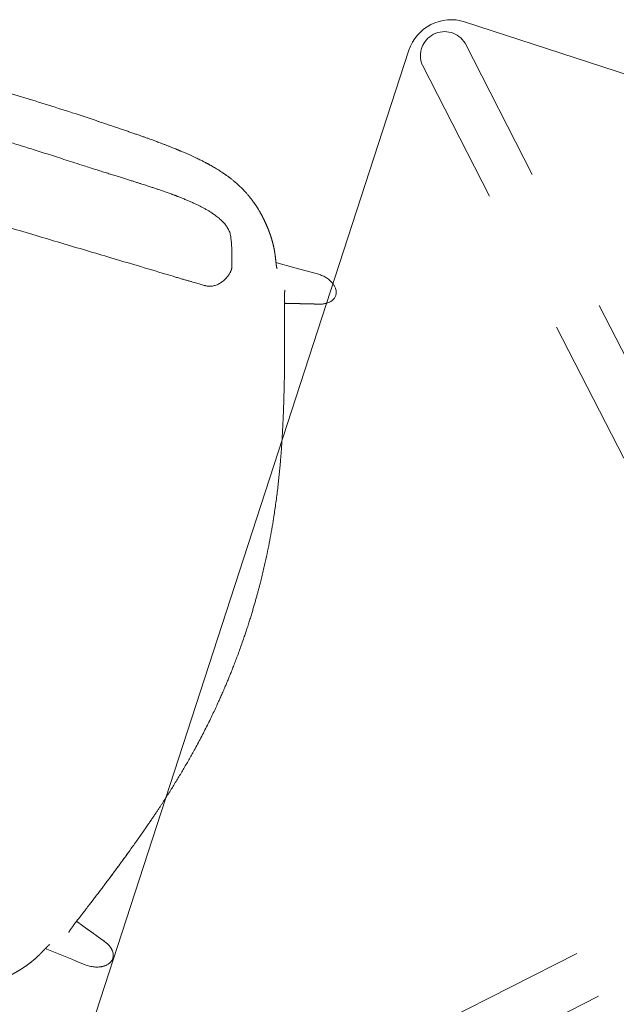
# Model space of a CAD drawing. Units: millimetres. Extents: x 655431 to 655701, y 2262766 to 2262912.
# Drawn here: x 655517 to 655518, y 2262854 to 2262855 of the extents above; entities that cross this region are included whole.
import ezdxf

# ---------------------------------------------------------------- set-up
doc = ezdxf.new("R2010")
doc.units = ezdxf.units.MM
doc.linetypes.add('$0$AL-AR-01$0$HIDDEN', pattern=[0.375, 0.25, -0.125])
doc.layers.add('A-MUEBLES', color=3, linetype='Continuous', lineweight=5)
doc.layers.add('ARQ-TERRAZA', color=7, linetype='Continuous', lineweight=5)

# ---------------------------------------------------------------- blocks, each defined once
blk = doc.blocks.new('mesa modemo')
at = {"layer": 'A-MUEBLES', "lineweight": 5}
blk.add_lwpolyline([(-0.42, 0.45), (0.42, 0.45, -0.414214), (0.45, 0.42), (0.45, -0.42, -0.414214), (0.42, -0.45), (-0.42, -0.45, -0.414214), (-0.45, -0.42), (-0.45, 0.42, -0.414214)], format="xyb", close=True, dxfattribs=at)
at = {"layer": 'A-MUEBLES', "color": 251, "linetype": '$0$AL-AR-01$0$HIDDEN', "lineweight": 5, "ltscale": 0.1, "true_color": 0x636466, "elevation": -0.64192}
for points in [[(0.41526, 0.43622), (-0.44037, -0.41537)], [(-0.41526, 0.43622), (0.44037, -0.41537)], [(-0.43824, 0.41324), (0.41739, -0.43835)], [(0.43824, 0.41324), (-0.41739, -0.43835)]]:
    blk.add_lwpolyline(points, dxfattribs=at)
at = {"layer": 'A-MUEBLES', "color": 251, "linetype": '$0$AL-AR-01$0$HIDDEN', "lineweight": 5, "ltscale": 0.1, "true_color": 0x636466}
blk.add_arc((-0.42597, 0.42395, -0.64192), 0.01629, 48.87573, 220.85312, dxfattribs=at)
blk = doc.blocks.new('silla vasper')
at = {"layer": 'A-MUEBLES', "color": 251, "linetype": 'Continuous', "lineweight": 5, "true_color": 0x636466}
for p, q in [((-0.24713, -0.03381), (-0.24719, -0.03251)), ((0.19026, -0.03372), (0.1837, -0.03161)), ((0.18375, -0.03164), (0.19026, -0.03373)), ((0.24776, -0.02885), (0.24699, -0.04476)), ((0.24776, -0.02885), (0.24779, -0.02755)), ((-0.24668, -0.04049), (-0.24714, -0.03382)), ((-0.19011, -0.03771), (-0.18955, -0.03752)), ((-0.18955, -0.03754), (-0.18308, -0.03532)), ((0.19026, -0.03371), (0.19083, -0.0339)), ((-0.24646, -0.04359), (-0.24668, -0.04049)), ((-0.24596, -0.05089), (-0.24646, -0.04359)), ((-0.21166, -0.04531), (-0.21166, -0.0453)), ((0.21252, -0.04106), (0.21252, -0.04104)), ((0.23058, -0.04658), (0.23063, -0.04658)), ((0.24699, -0.04476), (0.24633, -0.05811)), ((-0.24512, -0.06304), (-0.24596, -0.05089)), ((-0.2296, -0.0512), (-0.22965, -0.0512)), ((-0.22748, -0.05074), (-0.22747, -0.05073)), ((0.23328, -0.08551), (0.23325, -0.0855)), ((0.28115, -0.0859), (0.28113, -0.08586)), ((0.25087, -0.09152), (0.25309, -0.09248)), ((0.21655, -0.09979), (0.21654, -0.09979)), ((0.21591, -0.11995), (0.21594, -0.11995)), ((0.2684, -0.13532), (0.26842, -0.13555)), ((0.30033, -0.20421), (0.30032, -0.20475))]:
    blk.add_line(p, q, dxfattribs=at)
for points, knots in [([(0, 0), (0.00091, 0.00001), (0.00303, 0.00002), (0.00629, 0.00002), (0.00972, 0), (0.013, -0.00004), (0.01611, -0.00011), (0.01906, -0.00019), (0.02194, -0.00028), (0.02473, -0.00038), (0.02742, -0.0005), (0.02992, -0.00062), (0.03222, -0.00075), (0.0344, -0.00087), (0.03647, -0.001), (0.03852, -0.00114), (0.04052, -0.00128), (0.04254, -0.00143), (0.04457, -0.0016), (0.04661, -0.00177), (0.04867, -0.00195), (0.05253, -0.00231), (0.05822, -0.00289), (0.06571, -0.00378), (0.0732, -0.00479), (0.07977, -0.00579), (0.08542, -0.00672), (0.09016, -0.00754), (0.09489, -0.00841), (0.09957, -0.00932), (0.10415, -0.01025), (0.10857, -0.01118), (0.11282, -0.01211), (0.11603, -0.01283), (0.11829, -0.01335), (0.1197, -0.01368), (0.12125, -0.01404), (0.12293, -0.01444), (0.12476, -0.01489), (0.12686, -0.0154), (0.12924, -0.01599), (0.13193, -0.01667), (0.13482, -0.01741), (0.13792, -0.01823), (0.14123, -0.01911), (0.14477, -0.02008), (0.1485, -0.02111), (0.15243, -0.02222), (0.15655, -0.02341), (0.16088, -0.02467), (0.16382, -0.02554), (0.16533, -0.02599)], [0, 0, 0, 0, 0.016304, 0.037665, 0.058067, 0.077517, 0.096017, 0.113565, 0.130162, 0.147319, 0.163324, 0.178177, 0.191878, 0.204427, 0.217072, 0.228955, 0.240909, 0.252938, 0.26504, 0.277217, 0.289468, 0.301793, 0.346406, 0.391362, 0.436316, 0.48127, 0.509875, 0.538481, 0.567087, 0.595682, 0.623617, 0.650526, 0.676407, 0.70126, 0.709236, 0.71782, 0.727274, 0.737597, 0.748791, 0.760854, 0.776188, 0.792729, 0.810478, 0.829435, 0.850025, 0.871873, 0.89498, 0.919346, 0.944971, 0.971856, 1, 1, 1, 1]), ([(-0.16478, -0.0293), (-0.1634, -0.02886), (-0.16071, -0.028), (-0.15677, -0.02676), (-0.15303, -0.0256), (-0.1495, -0.02452), (-0.14617, -0.02352), (-0.1431, -0.02261), (-0.14028, -0.02178), (-0.1377, -0.02104), (-0.1353, -0.02036), (-0.13309, -0.01973), (-0.13099, -0.01915), (-0.12899, -0.0186), (-0.12702, -0.01807), (-0.12508, -0.01755), (-0.12313, -0.01704), (-0.12117, -0.01653), (-0.11919, -0.01602), (-0.11719, -0.01551), (-0.11343, -0.01458), (-0.10789, -0.01324), (-0.10054, -0.01156), (-0.09316, -0.00998), (-0.08664, -0.00869), (-0.08101, -0.00764), (-0.07628, -0.0068), (-0.07153, -0.00602), (-0.06681, -0.00529), (-0.06218, -0.00461), (-0.05769, -0.00401), (-0.05337, -0.00347), (-0.0501, -0.00309), (-0.04779, -0.00283), (-0.04634, -0.00268), (-0.04476, -0.00251), (-0.04303, -0.00234), (-0.04116, -0.00216), (-0.039, -0.00196), (-0.03655, -0.00174), (-0.03377, -0.00151), (-0.0308, -0.00129), (-0.02759, -0.00106), (-0.02415, -0.00084), (-0.02048, -0.00064), (-0.01659, -0.00045), (-0.0125, -0.00028), (-0.00818, -0.00015), (-0.00399, -0.00006), (-0.00124, -0.00002), (0, 0)], [0, 0, 0, 0, 0.025935, 0.050574, 0.073916, 0.095963, 0.116713, 0.136168, 0.153324, 0.169329, 0.184183, 0.197885, 0.210436, 0.223085, 0.234966, 0.246919, 0.258947, 0.271049, 0.283226, 0.295477, 0.307802, 0.352415, 0.397372, 0.442326, 0.487278, 0.515883, 0.544488, 0.573095, 0.601691, 0.629629, 0.656539, 0.682422, 0.707278, 0.715253, 0.72383, 0.733278, 0.743596, 0.754784, 0.766843, 0.782173, 0.798713, 0.816462, 0.83542, 0.856011, 0.87786, 0.900969, 0.925335, 0.950958, 0.977845, 1, 1, 1, 1]), ([(0.22868, -0.02143), (0.22877, -0.02109), (0.22897, -0.0204), (0.22938, -0.01939), (0.22987, -0.01836), (0.23043, -0.01737), (0.23101, -0.01651), (0.2316, -0.01577), (0.23216, -0.01516), (0.23278, -0.01458), (0.23356, -0.01397), (0.23436, -0.01349), (0.23514, -0.01314), (0.23585, -0.01289), (0.23669, -0.0127), (0.23732, -0.01266), (0.23764, -0.01265)], [0, 0, 0, 0, 0.0772, 0.160843, 0.244851, 0.330158, 0.416002, 0.477618, 0.539533, 0.602542, 0.666011, 0.760956, 0.809534, 0.858489, 0.928573, 1, 1, 1, 1]), ([(0.23764, -0.01265), (0.23803, -0.01266), (0.23883, -0.0127), (0.23999, -0.01301), (0.24108, -0.01349), (0.24201, -0.01408), (0.24278, -0.01469), (0.24343, -0.01531), (0.24403, -0.01598), (0.24466, -0.01681), (0.24529, -0.01779), (0.24591, -0.01895), (0.24643, -0.02017), (0.24689, -0.02149), (0.24727, -0.02291), (0.24756, -0.02443), (0.24774, -0.02598), (0.24777, -0.02702), (0.24779, -0.02755)], [0, 0, 0, 0, 0.05939, 0.120631, 0.179968, 0.24063, 0.285032, 0.329784, 0.375478, 0.421436, 0.486746, 0.552557, 0.619725, 0.687279, 0.764415, 0.841977, 0.92079, 1, 1, 1, 1]), ([(-0.23734, -0.01741), (-0.23774, -0.01743), (-0.23854, -0.01748), (-0.23951, -0.01776), (-0.24026, -0.01808), (-0.24082, -0.01837), (-0.24137, -0.01872), (-0.24204, -0.01921), (-0.2428, -0.01988), (-0.24346, -0.02063), (-0.24396, -0.02128), (-0.24433, -0.0218), (-0.24467, -0.02236), (-0.24515, -0.0232), (-0.24571, -0.02436), (-0.24626, -0.02586), (-0.24669, -0.02743), (-0.24699, -0.02906), (-0.24717, -0.03076), (-0.24718, -0.03192), (-0.24719, -0.03251)], [0, 0, 0, 0, 0.0603675, 0.1209417, 0.1519067, 0.1835934, 0.2162017, 0.249915, 0.3086972, 0.3694889, 0.4008728, 0.4330173, 0.4659971, 0.4998818, 0.579614, 0.6599649, 0.7415819, 0.8250831, 0.911046, 1, 1, 1, 1]), ([(-0.22817, -0.026), (-0.2282, -0.02589), (-0.22832, -0.02553), (-0.22854, -0.02493), (-0.22885, -0.0242), (-0.22919, -0.02348), (-0.22965, -0.02263), (-0.23024, -0.02167), (-0.23086, -0.02085), (-0.23135, -0.02029), (-0.23168, -0.01995), (-0.23203, -0.01962), (-0.23238, -0.01931), (-0.23297, -0.01885), (-0.23381, -0.01829), (-0.23496, -0.01777), (-0.23614, -0.01746), (-0.23694, -0.01742), (-0.23734, -0.01741)], [0, 0, 0, 0, 0.024825, 0.08438, 0.143585, 0.202559, 0.261425, 0.36009, 0.453903, 0.490284, 0.526099, 0.561416, 0.596304, 0.630836, 0.728665, 0.821126, 0.910674, 1, 1, 1, 1]), ([(-0.22818, -0.026), (-0.22814, -0.02614), (-0.22805, -0.02642), (-0.22791, -0.02684), (-0.22779, -0.02723), (-0.22767, -0.0276), (-0.22756, -0.02795), (-0.22745, -0.02828), (-0.22735, -0.02859), (-0.22726, -0.02888), (-0.22717, -0.02916), (-0.22709, -0.02941), (-0.22701, -0.02965), (-0.22694, -0.02987), (-0.22688, -0.03007), (-0.22682, -0.03025), (-0.22677, -0.03041), (-0.22672, -0.03057), (-0.22666, -0.03075), (-0.22659, -0.03096), (-0.22652, -0.03117), (-0.22645, -0.03139), (-0.22638, -0.03163), (-0.2263, -0.03187), (-0.22622, -0.03213), (-0.22613, -0.0324), (-0.22603, -0.0327), (-0.22593, -0.03303), (-0.22582, -0.03336), (-0.22572, -0.03368), (-0.22561, -0.034), (-0.22551, -0.03432), (-0.2254, -0.03467), (-0.22528, -0.03505), (-0.22515, -0.03546), (-0.22501, -0.03587), (-0.22488, -0.0363), (-0.22473, -0.03675), (-0.22457, -0.03724), (-0.22441, -0.03774), (-0.22426, -0.03822), (-0.22411, -0.03868), (-0.22397, -0.03911), (-0.22383, -0.03955), (-0.22362, -0.04021), (-0.22333, -0.0411), (-0.22297, -0.04221), (-0.22269, -0.04307), (-0.2225, -0.04368), (-0.22239, -0.04401), (-0.22229, -0.04433), (-0.22219, -0.04463), (-0.2221, -0.04492), (-0.22201, -0.04519), (-0.22193, -0.04545), (-0.22185, -0.04569), (-0.22178, -0.04592), (-0.2217, -0.04615), (-0.22163, -0.04637), (-0.22155, -0.04661), (-0.22148, -0.04685), (-0.22139, -0.04711), (-0.22131, -0.04737), (-0.22121, -0.04766), (-0.22111, -0.04798), (-0.22101, -0.04831), (-0.22094, -0.04852), (-0.22091, -0.04861)], [0, 0, 0, 0, 0.019007, 0.037153, 0.054439, 0.070865, 0.08643, 0.10088, 0.1145, 0.127289, 0.139249, 0.150598, 0.161082, 0.170702, 0.179458, 0.187349, 0.194377, 0.20054, 0.209144, 0.21813, 0.227586, 0.237512, 0.247909, 0.258776, 0.270113, 0.28192, 0.295989, 0.31067, 0.325445, 0.339948, 0.354177, 0.368134, 0.381817, 0.400185, 0.418037, 0.435517, 0.452742, 0.474299, 0.49559, 0.517588, 0.54047, 0.55907, 0.578217, 0.597909, 0.618008, 0.666454, 0.715715, 0.765789, 0.78111, 0.795869, 0.80999, 0.823474, 0.83632, 0.848316, 0.859697, 0.870463, 0.880614, 0.890391, 0.900359, 0.910778, 0.921648, 0.932968, 0.944739, 0.956961, 0.971789, 0.987231, 1, 1, 1, 1]), ([(0.16533, -0.02598), (0.16579, -0.02612), (0.16677, -0.02641), (0.16832, -0.02688), (0.17004, -0.0274), (0.17194, -0.02797), (0.174, -0.0286), (0.17621, -0.02928), (0.17858, -0.03002), (0.18111, -0.03081), (0.18285, -0.03136), (0.18375, -0.03164)], [0, 0, 0, 0, 0.0746427, 0.1586817, 0.2521227, 0.3549754, 0.4672535, 0.5867187, 0.7153146, 0.8530659, 1, 1, 1, 1]), ([(0.22184, -0.04417), (0.22185, -0.04414), (0.22189, -0.04398), (0.22197, -0.04371), (0.22208, -0.04337), (0.22218, -0.04302), (0.22229, -0.04267), (0.22239, -0.04232), (0.22249, -0.04199), (0.22258, -0.04171), (0.22265, -0.04147), (0.22271, -0.04125), (0.22278, -0.04102), (0.22285, -0.04078), (0.22293, -0.04053), (0.22301, -0.04027), (0.22309, -0.04001), (0.22317, -0.03974), (0.22325, -0.03946), (0.22334, -0.03916), (0.2235, -0.03862), (0.22374, -0.03784), (0.22405, -0.03682), (0.22429, -0.03599), (0.22449, -0.03535), (0.22463, -0.03489), (0.22476, -0.03444), (0.22489, -0.034), (0.22502, -0.03357), (0.22514, -0.03316), (0.22526, -0.03276), (0.22538, -0.03237), (0.2255, -0.03198), (0.22562, -0.03158), (0.22574, -0.03118), (0.22586, -0.03076), (0.22599, -0.03034), (0.2261, -0.02996), (0.22621, -0.0296), (0.22631, -0.02928), (0.2264, -0.02896), (0.2265, -0.02863), (0.2266, -0.0283), (0.2267, -0.02798), (0.22679, -0.02766), (0.22688, -0.02735), (0.22698, -0.02704), (0.22706, -0.02675), (0.22715, -0.02647), (0.22721, -0.02626), (0.22725, -0.02611), (0.22728, -0.02601), (0.22732, -0.0259), (0.22735, -0.02578), (0.22739, -0.02565), (0.22744, -0.0255), (0.22748, -0.02534), (0.22754, -0.02516), (0.2276, -0.02495), (0.22766, -0.02474), (0.22773, -0.02451), (0.22781, -0.02426), (0.22788, -0.024), (0.22797, -0.02373), (0.22805, -0.02343), (0.22814, -0.02313), (0.22824, -0.02281), (0.22834, -0.02248), (0.22844, -0.02214), (0.22855, -0.02178), (0.22862, -0.02154), (0.22865, -0.02142)], [0, 0, 0, 0, 0.004906, 0.020624, 0.035757, 0.050276, 0.066601, 0.082073, 0.096693, 0.110461, 0.119429, 0.128908, 0.138925, 0.14948, 0.160574, 0.172205, 0.183665, 0.195603, 0.208019, 0.220914, 0.234211, 0.279668, 0.324455, 0.368573, 0.389139, 0.409497, 0.429335, 0.448607, 0.467312, 0.485452, 0.503024, 0.520075, 0.5372, 0.554589, 0.571923, 0.58953, 0.607602, 0.626191, 0.640035, 0.654152, 0.668542, 0.683205, 0.69803, 0.712353, 0.726062, 0.740432, 0.754059, 0.766943, 0.779085, 0.790482, 0.794834, 0.799131, 0.803861, 0.809125, 0.814923, 0.821254, 0.828118, 0.836286, 0.845099, 0.854557, 0.864661, 0.87541, 0.886805, 0.898846, 0.911532, 0.924863, 0.938841, 0.953196, 0.968175, 0.983776, 1, 1, 1, 1]), ([(-0.18308, -0.03532), (-0.18174, -0.03487), (-0.17912, -0.03398), (-0.17528, -0.03271), (-0.17162, -0.0315), (-0.16814, -0.03037), (-0.16588, -0.02965), (-0.16478, -0.02929)], [0, 0, 0, 0, 0.220293, 0.430369, 0.630298, 0.820153, 1, 1, 1, 1]), ([(-0.18302, -0.03529), (-0.17998, -0.03427), (-0.17389, -0.03222), (-0.16778, -0.03026), (-0.16472, -0.02927)], [0, 0, 0, 0, 0.5, 1, 1, 1, 1]), ([(0.18375, -0.03165), (0.18375, -0.03164), (0.18374, -0.0316), (0.18371, -0.03161), (0.18369, -0.03161)], [0, 0, 0, 0, 0.185402, 1, 1, 1, 1]), ([(-0.2082, -0.04406), (-0.20782, -0.04392), (-0.20698, -0.04362), (-0.2057, -0.04316), (-0.20379, -0.04249), (-0.20134, -0.04162), (-0.19837, -0.04058), (-0.19549, -0.03957), (-0.19274, -0.03862), (-0.19096, -0.038), (-0.1901, -0.03771)], [0, 0, 0, 0, 0.063105, 0.138179, 0.212682, 0.379883, 0.544121, 0.704718, 0.857021, 1, 1, 1, 1]), ([(-0.18955, -0.03753), (-0.18911, -0.03737), (-0.18693, -0.03662), (-0.18475, -0.03588), (-0.18302, -0.03529)], [0, 0, 0, 0, 0.205257, 1, 1, 1, 1]), ([(-0.18308, -0.03533), (-0.18308, -0.03532), (-0.18307, -0.03528), (-0.18305, -0.03528), (-0.18302, -0.03529)], [0, 0, 0, 0, 0.180791, 1, 1, 1, 1]), ([(0.19081, -0.03389), (0.19119, -0.03401), (0.19189, -0.03423), (0.19287, -0.03455), (0.19376, -0.03484), (0.19461, -0.03512), (0.1955, -0.03541), (0.19646, -0.03572), (0.19765, -0.03611), (0.19909, -0.03658), (0.20079, -0.03714), (0.20261, -0.03774), (0.20448, -0.03835), (0.20633, -0.03897), (0.20785, -0.03947), (0.20875, -0.03978), (0.20905, -0.03988)], [0, 0, 0, 0, 0.0613681, 0.115485, 0.1623176, 0.2068971, 0.2556511, 0.3085982, 0.365734, 0.4511267, 0.5444197, 0.6455975, 0.7501722, 0.8520737, 0.9492556, 1, 1, 1, 1]), ([(0.20884, -0.03981), (0.20945, -0.04001), (0.21068, -0.04042), (0.21191, -0.04084), (0.21252, -0.04105)], [0, 0, 0, 0, 0.501647, 1, 1, 1, 1]), ([(-0.21654, -0.04705), (-0.21629, -0.04696), (-0.2156, -0.04671), (-0.21443, -0.04629), (-0.21305, -0.04579), (-0.21212, -0.04546), (-0.21166, -0.04529)], [0, 0, 0, 0, 0.165483, 0.447013, 0.725836, 1, 1, 1, 1]), ([(-0.21166, -0.04531), (-0.21105, -0.04508), (-0.20983, -0.04463), (-0.20861, -0.04421), (-0.208, -0.04399)], [0, 0, 0, 0, 0.498353, 1, 1, 1, 1]), ([(0.21252, -0.04104), (0.21299, -0.0412), (0.21393, -0.04151), (0.21531, -0.04198), (0.21649, -0.04238), (0.21718, -0.04261), (0.21744, -0.0427)], [0, 0, 0, 0, 0.274139, 0.552936, 0.83444, 1, 1, 1, 1]), ([(0.21744, -0.0427), (0.21791, -0.04286), (0.21885, -0.04318), (0.22017, -0.04362), (0.22135, -0.04402), (0.22234, -0.04434), (0.22316, -0.0446), (0.22375, -0.04479), (0.22418, -0.04493), (0.2245, -0.04503), (0.22485, -0.04513), (0.22525, -0.04526), (0.22577, -0.04541), (0.22638, -0.04559), (0.22708, -0.0458), (0.22779, -0.04599), (0.22821, -0.0461), (0.22843, -0.04616)], [0, 0, 0, 0, 0.105602, 0.2098604, 0.3019233, 0.3816381, 0.4488268, 0.5033652, 0.5339733, 0.5595681, 0.5902003, 0.6280394, 0.6730438, 0.739247, 0.8161572, 0.9032309, 1, 1, 1, 1]), ([(0.22844, -0.04616), (0.22859, -0.0462), (0.22892, -0.04629), (0.22935, -0.04638), (0.22973, -0.04646), (0.23002, -0.04652), (0.23025, -0.04656), (0.23048, -0.04658), (0.23058, -0.04659), (0.23064, -0.04659)], [0, 0, 0, 0, 0.141831, 0.302117, 0.442075, 0.549951, 0.678273, 0.828011, 1, 1, 1, 1]), ([(-0.22966, -0.0512), (-0.2296, -0.0512), (-0.2295, -0.05119), (-0.22928, -0.05116), (-0.22904, -0.05112), (-0.22875, -0.05106), (-0.22838, -0.05097), (-0.22799, -0.05088), (-0.22771, -0.0508), (-0.2276, -0.05077)], [0, 0, 0, 0, 0.179521, 0.335815, 0.469756, 0.582356, 0.728442, 0.895747, 1, 1, 1, 1]), ([(-0.22746, -0.05073), (-0.22724, -0.05067), (-0.22683, -0.05055), (-0.22612, -0.05034), (-0.22543, -0.05012), (-0.22481, -0.04993), (-0.2243, -0.04976), (-0.2239, -0.04963), (-0.22356, -0.04952), (-0.22323, -0.04941), (-0.22281, -0.04927), (-0.22222, -0.04907), (-0.22141, -0.04879), (-0.22042, -0.04845), (-0.21925, -0.04803), (-0.21795, -0.04756), (-0.21701, -0.04722), (-0.21654, -0.04705)], [0, 0, 0, 0, 0.096767, 0.183839, 0.260747, 0.326949, 0.371952, 0.409791, 0.440422, 0.466016, 0.496624, 0.551161, 0.618348, 0.698061, 0.790122, 0.894378, 1, 1, 1, 1]), ([(0.24276, -0.05628), (0.2428, -0.05631), (0.24289, -0.05637), (0.24303, -0.05645), (0.24317, -0.05653), (0.2433, -0.0566), (0.24342, -0.05667), (0.24352, -0.05673), (0.24362, -0.05678), (0.24371, -0.05683), (0.24381, -0.05688), (0.24393, -0.05694), (0.24405, -0.05701), (0.24422, -0.05709), (0.24441, -0.05719), (0.24464, -0.05731), (0.24487, -0.05742), (0.24512, -0.05754), (0.24542, -0.05768), (0.24579, -0.05786), (0.24622, -0.05806), (0.24656, -0.05822), (0.2468, -0.05833), (0.24698, -0.05841), (0.24719, -0.0585), (0.24742, -0.05861), (0.24769, -0.05873), (0.24797, -0.05885), (0.24827, -0.05899), (0.24857, -0.05912), (0.24889, -0.05927), (0.24923, -0.05942), (0.2496, -0.05959), (0.24998, -0.05976), (0.25035, -0.05993), (0.25067, -0.06008), (0.25093, -0.0602), (0.25114, -0.0603), (0.25135, -0.0604), (0.25155, -0.0605), (0.25178, -0.06061), (0.25202, -0.06073), (0.25232, -0.06088), (0.25265, -0.06105), (0.25301, -0.06123), (0.25334, -0.0614), (0.25367, -0.06158), (0.25397, -0.06174), (0.25425, -0.06189), (0.25452, -0.06204), (0.25481, -0.0622), (0.25513, -0.06238), (0.25545, -0.06256), (0.25576, -0.06274), (0.25604, -0.0629), (0.2563, -0.06306), (0.25656, -0.06321), (0.25683, -0.06337), (0.25711, -0.06355), (0.25741, -0.06373), (0.25775, -0.06394), (0.25811, -0.06417), (0.25849, -0.06441), (0.25885, -0.06465), (0.25921, -0.06489), (0.25956, -0.06512), (0.2599, -0.06534), (0.26021, -0.06556), (0.26054, -0.06578), (0.2609, -0.06604), (0.26128, -0.0663), (0.26163, -0.06656), (0.26191, -0.06676), (0.26215, -0.06693), (0.26237, -0.06709), (0.26261, -0.06727), (0.26288, -0.06747), (0.26319, -0.0677), (0.26349, -0.06794), (0.26377, -0.06815), (0.264, -0.06833), (0.26418, -0.06847), (0.26435, -0.0686), (0.26453, -0.06874), (0.26472, -0.06889), (0.26493, -0.06906), (0.26517, -0.06925), (0.26543, -0.06946), (0.26569, -0.06968), (0.26593, -0.06988), (0.26615, -0.07005), (0.26637, -0.07024), (0.26664, -0.07046), (0.26694, -0.07072), (0.26726, -0.07099), (0.26755, -0.07124), (0.2678, -0.07146), (0.26803, -0.07166), (0.26824, -0.07185), (0.26848, -0.07205), (0.26875, -0.0723), (0.26905, -0.07257), (0.26936, -0.07285), (0.26964, -0.0731), (0.26988, -0.07333), (0.2701, -0.07353), (0.27031, -0.07372), (0.27053, -0.07393), (0.27079, -0.07417), (0.27109, -0.07446), (0.27142, -0.07477), (0.27173, -0.07507), (0.272, -0.07533), (0.27225, -0.07558), (0.2725, -0.07582), (0.27277, -0.07609), (0.27307, -0.07639), (0.27339, -0.07672), (0.27376, -0.07709), (0.27413, -0.07747), (0.27449, -0.07785), (0.27482, -0.0782), (0.27515, -0.07856), (0.27551, -0.07894), (0.27593, -0.07941), (0.27639, -0.07993), (0.27685, -0.08046), (0.27728, -0.08095), (0.27761, -0.08135), (0.2779, -0.0817), (0.27816, -0.08201), (0.27841, -0.08232), (0.2787, -0.08267), (0.27903, -0.08309), (0.2794, -0.08356), (0.27974, -0.084), (0.28005, -0.08441), (0.28036, -0.08482), (0.28073, -0.08532), (0.281, -0.08569), (0.28115, -0.08589)], [0, 0, 0, 0, 0.013168, 0.025063, 0.035689, 0.04505, 0.053267, 0.060399, 0.066446, 0.072031, 0.077982, 0.084629, 0.091969, 0.099514, 0.112047, 0.123642, 0.135436, 0.147556, 0.159764, 0.179755, 0.19884, 0.216624, 0.223283, 0.230567, 0.23885, 0.248133, 0.258416, 0.269697, 0.280139, 0.291312, 0.303216, 0.315829, 0.328089, 0.342716, 0.355727, 0.36712, 0.374749, 0.381432, 0.387314, 0.393454, 0.400071, 0.407164, 0.414734, 0.425509, 0.43526, 0.443982, 0.452638, 0.461643, 0.467794, 0.474539, 0.481939, 0.489995, 0.498419, 0.50604, 0.512924, 0.518888, 0.524832, 0.531044, 0.537526, 0.544634, 0.552143, 0.560437, 0.569173, 0.577379, 0.584995, 0.592806, 0.599984, 0.606558, 0.612851, 0.620585, 0.629381, 0.636561, 0.642486, 0.646533, 0.65083, 0.655624, 0.661088, 0.667224, 0.673742, 0.679389, 0.683676, 0.687111, 0.690283, 0.693709, 0.697388, 0.701414, 0.70596, 0.711033, 0.71639, 0.721099, 0.725064, 0.728692, 0.73387, 0.740065, 0.746198, 0.751706, 0.756257, 0.760482, 0.764427, 0.768454, 0.773499, 0.77949, 0.785492, 0.79067, 0.795022, 0.799002, 0.802868, 0.8067, 0.811427, 0.817318, 0.823869, 0.829506, 0.834778, 0.839211, 0.843667, 0.848271, 0.853519, 0.859458, 0.865571, 0.872111, 0.878597, 0.88418, 0.888894, 0.895874, 0.902919, 0.91128, 0.921036, 0.927819, 0.933977, 0.93908, 0.943427, 0.947696, 0.953052, 0.959239, 0.966347, 0.973479, 0.97895, 0.984872, 0.991885, 1, 1, 1, 1]), ([(0.24283, -0.0562), (0.24284, -0.0562), (0.24284, -0.0562), (0.24286, -0.05622), (0.24289, -0.05625), (0.24293, -0.0563), (0.24298, -0.05634), (0.24302, -0.05638), (0.24306, -0.05641), (0.24309, -0.05644), (0.24313, -0.05648), (0.24317, -0.05652), (0.2432, -0.05654), (0.24322, -0.05656), (0.24322, -0.05656)], [0, 0, 0, 0, 0.102913, 0.227062, 0.355176, 0.470569, 0.576938, 0.674607, 0.714526, 0.766284, 0.830565, 0.907369, 0.9967, 1, 1, 1, 1]), ([(-0.27937, -0.09151), (-0.27921, -0.09128), (-0.27891, -0.09085), (-0.27851, -0.09029), (-0.27818, -0.08983), (-0.27785, -0.08938), (-0.27751, -0.08893), (-0.27718, -0.0885), (-0.2769, -0.08814), (-0.27667, -0.08783), (-0.27646, -0.08757), (-0.27624, -0.08729), (-0.27599, -0.08698), (-0.2757, -0.08662), (-0.27538, -0.08623), (-0.27499, -0.08576), (-0.27457, -0.08527), (-0.27414, -0.08476), (-0.27374, -0.0843), (-0.27338, -0.0839), (-0.27303, -0.08351), (-0.27269, -0.08314), (-0.27233, -0.08274), (-0.27197, -0.08235), (-0.27165, -0.08202), (-0.27137, -0.08173), (-0.27113, -0.08148), (-0.27091, -0.08125), (-0.2707, -0.08104), (-0.27049, -0.08083), (-0.27026, -0.0806), (-0.27, -0.08033), (-0.26971, -0.08004), (-0.26942, -0.07975), (-0.26915, -0.07949), (-0.26894, -0.07928), (-0.26874, -0.07909), (-0.26856, -0.07891), (-0.26836, -0.07872), (-0.26814, -0.07851), (-0.26789, -0.07827), (-0.2676, -0.078), (-0.26732, -0.07774), (-0.26705, -0.07749), (-0.26681, -0.07726), (-0.26657, -0.07705), (-0.26633, -0.07683), (-0.26606, -0.07658), (-0.26573, -0.07629), (-0.26538, -0.07598), (-0.26505, -0.07568), (-0.26477, -0.07544), (-0.26452, -0.07523), (-0.26427, -0.07502), (-0.264, -0.07478), (-0.26373, -0.07455), (-0.26348, -0.07435), (-0.26325, -0.07416), (-0.26305, -0.07399), (-0.26287, -0.07384), (-0.26268, -0.07369), (-0.26246, -0.07351), (-0.26218, -0.07329), (-0.26185, -0.07303), (-0.26151, -0.07275), (-0.26119, -0.07251), (-0.26092, -0.0723), (-0.26067, -0.07211), (-0.26045, -0.07194), (-0.26023, -0.07178), (-0.25999, -0.0716), (-0.25972, -0.0714), (-0.25945, -0.0712), (-0.25915, -0.07098), (-0.25883, -0.07075), (-0.25847, -0.0705), (-0.25809, -0.07023), (-0.25767, -0.06994), (-0.25721, -0.06963), (-0.25675, -0.06932), (-0.25632, -0.06903), (-0.25594, -0.06879), (-0.25562, -0.06858), (-0.25532, -0.06839), (-0.25504, -0.06822), (-0.25475, -0.06804), (-0.25444, -0.06785), (-0.25409, -0.06764), (-0.25373, -0.06742), (-0.25338, -0.06722), (-0.25306, -0.06704), (-0.25278, -0.06687), (-0.25247, -0.0667), (-0.25213, -0.06651), (-0.25173, -0.06629), (-0.25135, -0.06609), (-0.251, -0.0659), (-0.25068, -0.06573), (-0.25039, -0.06558), (-0.25014, -0.06546), (-0.24992, -0.06535), (-0.24972, -0.06525), (-0.2495, -0.06514), (-0.24926, -0.06501), (-0.24899, -0.06488), (-0.2487, -0.06474), (-0.24839, -0.06459), (-0.24805, -0.06443), (-0.24769, -0.06426), (-0.2473, -0.06408), (-0.24692, -0.06389), (-0.24658, -0.06374), (-0.24629, -0.0636), (-0.24605, -0.06348), (-0.24583, -0.06338), (-0.24565, -0.06329), (-0.24548, -0.06321), (-0.24526, -0.0631), (-0.24495, -0.06296), (-0.24457, -0.06276), (-0.24419, -0.06258), (-0.24383, -0.06239), (-0.24348, -0.06222), (-0.24321, -0.06208), (-0.24303, -0.06198), (-0.24292, -0.06192), (-0.2428, -0.06186), (-0.2427, -0.0618), (-0.2426, -0.06175), (-0.24252, -0.0617), (-0.24243, -0.06165), (-0.24235, -0.0616), (-0.24224, -0.06154), (-0.24212, -0.06147), (-0.24199, -0.0614), (-0.24186, -0.06132), (-0.24172, -0.06123), (-0.24163, -0.06117), (-0.24158, -0.06114)], [0, 0, 0, 0, 0.00927, 0.017074, 0.023571, 0.02996, 0.03682, 0.043271, 0.0488, 0.052643, 0.056525, 0.060458, 0.064955, 0.070325, 0.076464, 0.082395, 0.091685, 0.099572, 0.106433, 0.113534, 0.118688, 0.124763, 0.131434, 0.137752, 0.143618, 0.148456, 0.15278, 0.156669, 0.160489, 0.164284, 0.16847, 0.173682, 0.179364, 0.185304, 0.190299, 0.194317, 0.197785, 0.201343, 0.204995, 0.209044, 0.213816, 0.21931, 0.225076, 0.229995, 0.234637, 0.238846, 0.243383, 0.248294, 0.254709, 0.261943, 0.26866, 0.273987, 0.278038, 0.282938, 0.288623, 0.294062, 0.298993, 0.303317, 0.307267, 0.310915, 0.314361, 0.318577, 0.323807, 0.331165, 0.338452, 0.344823, 0.350287, 0.355201, 0.359777, 0.363943, 0.368907, 0.374819, 0.381033, 0.386425, 0.393686, 0.401276, 0.409655, 0.418906, 0.429116, 0.440193, 0.450562, 0.458945, 0.466334, 0.473288, 0.479916, 0.486426, 0.49396, 0.502841, 0.512564, 0.521573, 0.529707, 0.536986, 0.543864, 0.554271, 0.564581, 0.576261, 0.585936, 0.595254, 0.603829, 0.611664, 0.617392, 0.623755, 0.631025, 0.639204, 0.648465, 0.658669, 0.669816, 0.681907, 0.694576, 0.710188, 0.724546, 0.73765, 0.748291, 0.757933, 0.766575, 0.774218, 0.780973, 0.787732, 0.803841, 0.820988, 0.838831, 0.856993, 0.874729, 0.892182, 0.898392, 0.904893, 0.911546, 0.917736, 0.923392, 0.928514, 0.933401, 0.939187, 0.94633, 0.954581, 0.963995, 0.974699, 0.9867, 1, 1, 1, 1]), ([(-0.24204, -0.06142), (-0.24203, -0.06141), (-0.242, -0.06139), (-0.24196, -0.06136), (-0.24192, -0.06132), (-0.24187, -0.06127), (-0.24182, -0.06122), (-0.24176, -0.06116), (-0.24171, -0.06111), (-0.24167, -0.06107), (-0.24165, -0.06105), (-0.24165, -0.06105), (-0.24165, -0.06105)], [0, 0, 0, 0, 0.06073, 0.13745, 0.218161, 0.302864, 0.43079, 0.566391, 0.699354, 0.825476, 0.94478, 1, 1, 1, 1]), ([(0.23006, -0.08569), (0.22984, -0.08574), (0.22939, -0.08584), (0.22865, -0.08604), (0.22788, -0.08628), (0.22704, -0.08658), (0.22611, -0.08695), (0.22512, -0.08742), (0.22409, -0.08796), (0.2234, -0.08841), (0.22305, -0.08863)], [0, 0, 0, 0, 0.11486, 0.229996, 0.34596, 0.462201, 0.595381, 0.729023, 0.864209, 1, 1, 1, 1]), ([(0.2332, -0.08549), (0.23311, -0.08547), (0.2329, -0.08543), (0.23243, -0.0854), (0.23181, -0.08543), (0.23107, -0.08551), (0.23047, -0.08561), (0.23012, -0.08568), (0.23006, -0.08569)], [0, 0, 0, 0, 0.158313, 0.359298, 0.560275, 0.761256, 0.962258, 1, 1, 1, 1]), ([(0.23328, -0.08551), (0.23423, -0.0858), (0.23564, -0.08623), (0.2376, -0.08682), (0.23907, -0.08728), (0.24051, -0.08774), (0.24187, -0.08818), (0.24328, -0.08866), (0.24523, -0.08933), (0.24775, -0.09025), (0.24983, -0.0911), (0.25087, -0.09152)], [0, 0, 0, 0, 0.200726, 0.301103, 0.401478, 0.476236, 0.550994, 0.625785, 0.700575, 0.850276, 1, 1, 1, 1]), ([(0.28115, -0.0859), (0.28129, -0.08609), (0.2816, -0.08653), (0.28209, -0.08723), (0.28262, -0.08801), (0.28315, -0.08881), (0.28369, -0.08964), (0.28422, -0.0905), (0.28471, -0.09131), (0.28521, -0.09215), (0.2856, -0.09284), (0.28595, -0.09347), (0.2862, -0.09393), (0.28646, -0.09441), (0.2867, -0.09486), (0.28694, -0.09531), (0.28715, -0.09572), (0.28733, -0.09608), (0.28747, -0.09636), (0.2876, -0.09663), (0.28771, -0.09684), (0.28779, -0.09701), (0.28786, -0.09715), (0.28794, -0.09731), (0.28805, -0.09755), (0.28821, -0.09789), (0.28842, -0.09835), (0.28866, -0.09885), (0.2889, -0.09939), (0.28911, -0.09987), (0.28928, -0.10027), (0.28942, -0.10059), (0.28957, -0.10094), (0.28973, -0.10135), (0.28993, -0.10184), (0.29008, -0.1022), (0.29015, -0.10239)], [0, 0, 0, 0, 0.0371229, 0.088442, 0.1388956, 0.1891102, 0.2426546, 0.2974527, 0.3507352, 0.3944107, 0.4543111, 0.4773549, 0.5095551, 0.5383538, 0.5631964, 0.5916387, 0.6195856, 0.6362138, 0.6537591, 0.6708482, 0.6834283, 0.6915731, 0.6996675, 0.7090906, 0.7198405, 0.7427762, 0.7700714, 0.8009143, 0.8323652, 0.8641455, 0.8820847, 0.900125, 0.9183249, 0.9402597, 0.9680217, 1, 1, 1, 1]), ([(0.22305, -0.08863), (0.2227, -0.08888), (0.22201, -0.08935), (0.22103, -0.09017), (0.22012, -0.09104), (0.21928, -0.09202), (0.21852, -0.0931), (0.21787, -0.09429), (0.21734, -0.09557), (0.21694, -0.09692), (0.21671, -0.09805), (0.21666, -0.09872), (0.21664, -0.09892)], [0, 0, 0, 0, 0.113757, 0.219248, 0.324676, 0.430026, 0.535422, 0.640812, 0.746223, 0.851643, 0.957046, 1, 1, 1, 1]), ([(0.25309, -0.09248), (0.25354, -0.0927), (0.25444, -0.09313), (0.2553, -0.09372), (0.25573, -0.09401)], [0, 0, 0, 0, 0.499803, 1, 1, 1, 1]), ([(0.21654, -0.09979), (0.21654, -0.10022), (0.21652, -0.10113), (0.21648, -0.10258), (0.21644, -0.10419), (0.21639, -0.10596), (0.21633, -0.10789), (0.21625, -0.10999), (0.21617, -0.11225), (0.21609, -0.11467), (0.216, -0.11725), (0.21596, -0.11903), (0.21593, -0.11995)], [0, 0, 0, 0, 0.065957, 0.1394955, 0.2206206, 0.3093246, 0.4055919, 0.5094148, 0.62077, 0.7396576, 0.8660748, 1, 1, 1, 1]), ([(0.21662, -0.09892), (0.21661, -0.09905), (0.21658, -0.09934), (0.21656, -0.09963), (0.21655, -0.09979)], [0, 0, 0, 0, 0.447395, 1, 1, 1, 1]), ([(0.25573, -0.09401), (0.25609, -0.09428), (0.2568, -0.09482), (0.25784, -0.0958), (0.25885, -0.09692), (0.25977, -0.0981), (0.26059, -0.09933), (0.26133, -0.10058), (0.26205, -0.10195), (0.26272, -0.1034), (0.26333, -0.1049), (0.2639, -0.10645), (0.26444, -0.10812), (0.26497, -0.10993), (0.26547, -0.11187), (0.26594, -0.11396), (0.26636, -0.1161), (0.26674, -0.11827), (0.26707, -0.12046), (0.26737, -0.12275), (0.26764, -0.12514), (0.26789, -0.12763), (0.2681, -0.13019), (0.26827, -0.13273), (0.26836, -0.13444), (0.2684, -0.13525)], [0, 0, 0, 0, 0.06023, 0.120458, 0.180687, 0.240914, 0.288235, 0.33556, 0.382881, 0.430201, 0.471194, 0.512181, 0.553161, 0.594149, 0.635141, 0.676123, 0.717095, 0.752954, 0.788815, 0.824677, 0.860536, 0.896396, 0.932256, 0.968115, 1, 1, 1, 1]), ([(0.29015, -0.10236), (0.29028, -0.10268), (0.29051, -0.10329), (0.29084, -0.10416), (0.29112, -0.10493), (0.29137, -0.10564), (0.29159, -0.10629), (0.29184, -0.10703), (0.29213, -0.10792), (0.29238, -0.10873), (0.29257, -0.10936), (0.29271, -0.10981), (0.29287, -0.11036), (0.29306, -0.111), (0.29319, -0.11146), (0.29325, -0.11171)], [0, 0, 0, 0, 0.1105298, 0.2077808, 0.2922726, 0.3685357, 0.439139, 0.5045347, 0.6101012, 0.7201577, 0.7585506, 0.8053471, 0.861287, 0.926227, 1, 1, 1, 1]), ([(0.29326, -0.11172), (0.29342, -0.11233), (0.29375, -0.11351), (0.2942, -0.11528), (0.29459, -0.11695), (0.29495, -0.11852), (0.29522, -0.11982), (0.29543, -0.12084), (0.29558, -0.12158), (0.2957, -0.12221), (0.2958, -0.12271), (0.29587, -0.1231), (0.29593, -0.12341), (0.29598, -0.12372), (0.29606, -0.12416), (0.29617, -0.12476), (0.2963, -0.12555), (0.29646, -0.1265), (0.29664, -0.12762), (0.29684, -0.12892), (0.29706, -0.13039), (0.29729, -0.13204), (0.29752, -0.13388), (0.29775, -0.1359), (0.29799, -0.13812), (0.29822, -0.14052), (0.29836, -0.1422), (0.29843, -0.14307)], [0, 0, 0, 0, 0.068096, 0.131553, 0.190366, 0.244536, 0.294063, 0.322454, 0.347155, 0.367804, 0.384405, 0.396959, 0.405643, 0.415055, 0.427239, 0.447792, 0.473265, 0.503676, 0.539097, 0.579517, 0.624917, 0.675268, 0.730539, 0.790693, 0.855689, 0.925477, 1, 1, 1, 1]), ([(0.21595, -0.11995), (0.21589, -0.12222), (0.21566, -0.13132), (0.21527, -0.1466), (0.2148, -0.16535), (0.21434, -0.18337), (0.21389, -0.20103), (0.21343, -0.21915), (0.21296, -0.23792), (0.21244, -0.25838), (0.21185, -0.28141), (0.21114, -0.30916), (0.21059, -0.33046), (0.21027, -0.34298), (0.21024, -0.34405)], [0, 0, 0, 0, 0.0304796, 0.1217147, 0.2045762, 0.2813141, 0.3629133, 0.4409488, 0.5239351, 0.6141828, 0.7148151, 0.8323475, 0.9856515, 1, 1, 1, 1]), ([(0.26846, -0.1354), (0.26844, -0.13537), (0.26842, -0.13531), (0.26841, -0.13526), (0.2684, -0.13523)], [0, 0, 0, 0, 0.503945, 1, 1, 1, 1]), ([(0.26842, -0.13557), (0.26842, -0.13551), (0.26841, -0.13542), (0.26841, -0.13534), (0.2684, -0.13532)], [0, 0, 0, 0, 0.778133, 1, 1, 1, 1]), ([(0.26846, -0.1354), (0.26846, -0.1354), (0.26843, -0.13544), (0.26842, -0.1355), (0.26842, -0.13555)], [0, 0, 0, 0, 0.000284, 1, 1, 1, 1]), ([(0.26856, -0.20243), (0.26856, -0.20101), (0.26856, -0.19823), (0.26859, -0.19415), (0.26862, -0.19025), (0.26866, -0.18653), (0.26871, -0.18301), (0.26875, -0.17969), (0.26879, -0.17656), (0.26882, -0.1736), (0.26886, -0.1708), (0.26888, -0.16817), (0.2689, -0.16569), (0.26892, -0.16339), (0.26893, -0.16128), (0.26894, -0.15935), (0.26894, -0.15761), (0.26894, -0.15605), (0.26893, -0.15466), (0.26893, -0.15341), (0.26892, -0.1522), (0.26891, -0.15098), (0.2689, -0.14973), (0.26888, -0.14846), (0.26886, -0.14716), (0.26883, -0.14537), (0.26878, -0.1431), (0.26872, -0.14097), (0.26867, -0.13943), (0.26864, -0.13851), (0.26861, -0.13767), (0.26857, -0.13696), (0.26852, -0.13642), (0.26845, -0.13595), (0.26843, -0.13571), (0.26842, -0.13559)], [0, 0, 0, 0, 0.063134, 0.123587, 0.181362, 0.236458, 0.288875, 0.337748, 0.384036, 0.427739, 0.468859, 0.508157, 0.544763, 0.578678, 0.609902, 0.638437, 0.66428, 0.687429, 0.707776, 0.725676, 0.743399, 0.76155, 0.78013, 0.799138, 0.818573, 0.838436, 0.87939, 0.921257, 0.935362, 0.949541, 0.96373, 0.973778, 0.98318, 0.991948, 1, 1, 1, 1]), ([(0.29842, -0.14306), (0.29844, -0.14327), (0.29848, -0.14373), (0.29853, -0.1444), (0.29857, -0.14504), (0.29862, -0.14559), (0.2987, -0.14671), (0.29881, -0.14836), (0.29895, -0.15052), (0.29905, -0.15227), (0.29913, -0.15367), (0.29919, -0.15475), (0.29925, -0.15581), (0.2993, -0.15694), (0.29937, -0.15825), (0.29943, -0.15968), (0.2995, -0.16121), (0.29956, -0.16284), (0.29963, -0.16463), (0.29969, -0.16658), (0.29976, -0.16867), (0.29982, -0.17091), (0.29988, -0.1733), (0.29993, -0.17583), (0.29998, -0.17855), (0.30003, -0.18143), (0.30007, -0.18449), (0.30011, -0.18772), (0.30013, -0.1911), (0.30016, -0.19463), (0.30018, -0.19832), (0.30018, -0.20083), (0.30019, -0.20212)], [0, 0, 0, 0, 0.010884, 0.024147, 0.035347, 0.044519, 0.053021, 0.093663, 0.130152, 0.164478, 0.183777, 0.202239, 0.219869, 0.23856, 0.260858, 0.286775, 0.311813, 0.339495, 0.369821, 0.402786, 0.438391, 0.475929, 0.516009, 0.55863, 0.60379, 0.652486, 0.70382, 0.757788, 0.814391, 0.87363, 0.935503, 1, 1, 1, 1]), ([(0.26525, -0.37348), (0.26532, -0.37174), (0.26546, -0.36832), (0.26566, -0.36327), (0.26584, -0.35839), (0.26601, -0.35367), (0.26616, -0.34913), (0.2663, -0.34475), (0.26644, -0.34041), (0.26657, -0.33612), (0.26669, -0.33188), (0.2668, -0.32785), (0.2669, -0.32403), (0.267, -0.32041), (0.26708, -0.31699), (0.26716, -0.31378), (0.26723, -0.31078), (0.26729, -0.30797), (0.26734, -0.30554), (0.26739, -0.30345), (0.26743, -0.30167), (0.26746, -0.29992), (0.2675, -0.29812), (0.26754, -0.29608), (0.26759, -0.2938), (0.26764, -0.29125), (0.26769, -0.28853), (0.26774, -0.28563), (0.2678, -0.28257), (0.26785, -0.27934), (0.26791, -0.27581), (0.26797, -0.27198), (0.26803, -0.26783), (0.2681, -0.26348), (0.26816, -0.25891), (0.26821, -0.25414), (0.26827, -0.24917), (0.26832, -0.24398), (0.26837, -0.23859), (0.26842, -0.23299), (0.26846, -0.22722), (0.2685, -0.22128), (0.26852, -0.21518), (0.26854, -0.20887), (0.26855, -0.2046), (0.26856, -0.20243)], [0, 0, 0, 0, 0.030581, 0.060174, 0.088778, 0.116394, 0.14302, 0.168657, 0.193305, 0.219276, 0.244049, 0.267626, 0.290005, 0.311186, 0.33117, 0.349957, 0.367546, 0.383938, 0.399131, 0.410229, 0.420587, 0.430458, 0.440944, 0.452174, 0.466097, 0.481015, 0.49693, 0.513841, 0.531748, 0.550651, 0.57055, 0.59359, 0.617836, 0.643286, 0.669942, 0.697804, 0.726871, 0.757144, 0.788622, 0.821305, 0.855194, 0.889651, 0.925271, 0.962054, 1, 1, 1, 1]), ([(0.30032, -0.20422), (0.30034, -0.20993), (0.30037, -0.22203), (0.30024, -0.24053), (0.29998, -0.25972), (0.29957, -0.2789), (0.29911, -0.29559), (0.29872, -0.30587), (0.29858, -0.30978)], [0, 0, 0, 0, 0.161772, 0.34351, 0.525254, 0.707005, 0.888762, 1, 1, 1, 1]), ([(0.30019, -0.20212), (0.30023, -0.20243), (0.30031, -0.20306), (0.30032, -0.20368), (0.30033, -0.204)], [0, 0, 0, 0, 0.499921, 1, 1, 1, 1])]:
    blk.add_open_spline(points, degree=3, knots=knots, dxfattribs=at)
blk = doc.blocks.new('TERRAZA A')
at = {"layer": 'A-MUEBLES', "rotation": 90}
blk.add_blockref('mesa modemo', (10.064, 2.1533, 0.64192), dxfattribs=at)
at = {"layer": 'A-MUEBLES', "xscale": -0.9999999999999999}
blk.add_blockref('silla vasper', (10.05548, 1.72013, 0.64192), dxfattribs=at)

msp = doc.modelspace()

# ---------------------------------------------------------------- block references
at = {"layer": 'ARQ-TERRAZA', "rotation": 251.9826151198421}
msp.add_blockref('TERRAZA A', (655518.85795, 2262864.46547, 0), dxfattribs=at)

doc.saveas('drawing.dxf')
